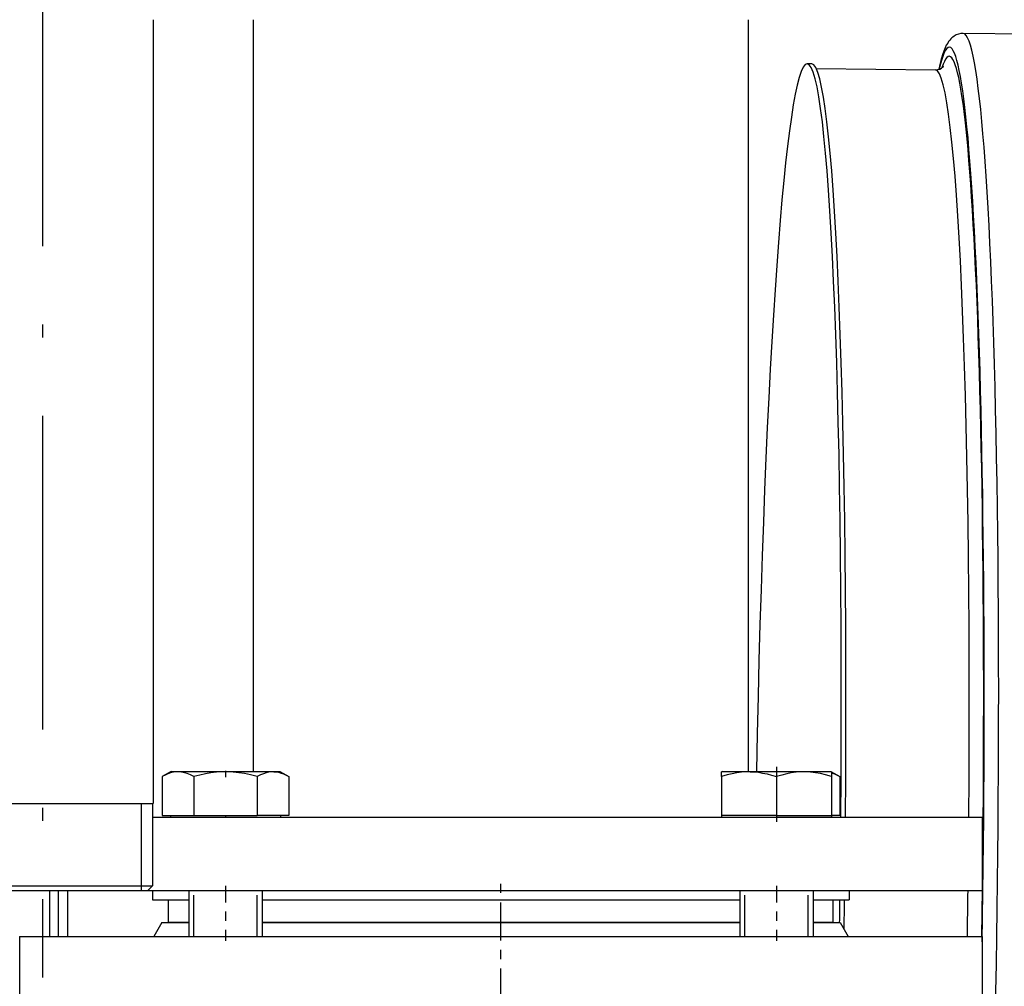
# Model space of a CAD drawing. Extents: x 0 to 420, y 0 to 297.
# Drawn here: x 67 to 78, y 49 to 59 of the extents above; entities that cross this region are included whole.
import ezdxf

# ---------------------------------------------------------------- set-up
doc = ezdxf.new("R2010")
doc.units = 0
doc.linetypes.add('DASHDOT', pattern=[18.5, 12, -3, 0.5, -3])
doc.layers.get('0').update_dxf_attribs({"linetype": 'CONTINUOUS'})

msp = doc.modelspace()

# ---------------------------------------------------------------- linework, layer by layer
at = {"color": 7, "linetype": 'DASHDOT', "ltscale": 0.284999}
msp.add_line((67.609, 60.288), (67.609, 48.888), dxfattribs=at)
at = {"color": 7, "ltscale": 0.21375}
msp.add_line((68.817, 59.338), (68.817, 50.788), dxfattribs=at)
at = {"color": 7, "ltscale": 0.205}
for p, q in [((69.909, 51.138), (69.909, 59.338)), ((75.309, 51.138), (75.309, 59.338)), ((75.309, 51.138), (75.309, 59.338)), ((75.309, 51.138), (75.309, 59.338))]:
    msp.add_line(p, q, dxfattribs=at)
at = {"color": 7, "ltscale": 0.017476}
msp.add_line((78.351, 59.18), (77.652, 59.188), dxfattribs=at)
at = {"color": 7, "ltscale": 0.001248}
msp.add_line((76, 58.858), (75.95, 58.858), dxfattribs=at)
at = {"color": 7, "ltscale": 0.032471}
msp.add_line((76.049, 58.807), (77.348, 58.792), dxfattribs=at)
at = {"color": 7, "ltscale": 0.002887}
for p, q in [((69.012, 51.138), (68.912, 51.081)), ((70.197, 51.138), (70.297, 51.081)), ((76.207, 51.138), (76.307, 51.081))]:
    msp.add_line(p, q, dxfattribs=at)
at = {"color": 7, "ltscale": 0.000216542}
msp.add_line((69.012, 51.138), (69.004, 51.134), dxfattribs=at)
at = {"color": 7, "ltscale": 0.027812}
msp.add_line((69.012, 51.138), (70.124, 51.138), dxfattribs=at)
at = {"color": 7, "linetype": 'DASHDOT', "ltscale": 0.001785}
msp.add_line((69.604, 51.146), (69.604, 51.075), dxfattribs=at)
at = {"color": 7, "ltscale": 0.001814}
msp.add_line((70.124, 51.138), (70.197, 51.138), dxfattribs=at)
at = {"color": 7, "ltscale": 0.000216351}
for p, q in [((75.022, 51.138), (75.015, 51.134)), ((76.207, 51.138), (76.215, 51.134))]:
    msp.add_line(p, q, dxfattribs=at)
at = {"color": 7, "ltscale": 0.001335}
for p, q in [((75.015, 51.081), (75.015, 51.134)), ((76.215, 51.134), (76.215, 51.081))]:
    msp.add_line(p, q, dxfattribs=at)
at = {"color": 7, "ltscale": 0.007711}
msp.add_line((75.022, 51.138), (75.331, 51.138), dxfattribs=at)
at = {"color": 7, "ltscale": 0.021914}
msp.add_line((75.331, 51.138), (76.207, 51.138), dxfattribs=at)
at = {"color": 7, "linetype": 'DASHDOT', "ltscale": 0.015001}
for p, q in [((75.615, 51.188), (75.615, 50.588)), ((69.604, 49.888), (69.604, 49.288)), ((75.615, 49.888), (75.615, 49.288))]:
    msp.add_line(p, q, dxfattribs=at)
at = {"color": 7, "ltscale": 0.010557}
for p, q in [((68.912, 51.081), (68.912, 50.658)), ((69.258, 51.081), (69.258, 50.658)), ((69.258, 51.081), (69.258, 50.658)), ((69.95, 51.081), (69.95, 50.658)), ((69.951, 51.081), (69.951, 50.658)), ((70.297, 51.081), (70.297, 50.658)), ((75.015, 51.081), (75.015, 50.658)), ((75.015, 51.081), (75.015, 50.658)), ((75.614, 51.081), (75.614, 50.658)), ((75.615, 51.081), (75.615, 50.658)), ((76.214, 51.081), (76.214, 50.658)), ((76.215, 51.081), (76.215, 50.658)), ((76.307, 51.081), (76.307, 50.658))]:
    msp.add_line(p, q, dxfattribs=at)
at = {"color": 7, "ltscale": 2.42233e-05}
for p, q in [((69.258, 51.081), (69.258, 51.081)), ((69.258, 50.658), (69.258, 50.658))]:
    msp.add_line(p, q, dxfattribs=at)
at = {"color": 7, "ltscale": 2.40326e-05}
for p, q in [((69.95, 51.081), (69.951, 51.081)), ((69.95, 50.658), (69.951, 50.658))]:
    msp.add_line(p, q, dxfattribs=at)
at = {"color": 7, "ltscale": 1.39236e-05}
for p, q in [((75.015, 51.081), (75.015, 51.081)), ((76.214, 51.081), (76.215, 51.081)), ((75.015, 50.658), (75.015, 50.658)), ((76.214, 50.658), (76.215, 50.658))]:
    msp.add_line(p, q, dxfattribs=at)
at = {"color": 7, "ltscale": 2.76566e-05}
for p, q in [((75.614, 51.081), (75.615, 51.081)), ((75.614, 50.658), (75.615, 50.658))]:
    msp.add_line(p, q, dxfattribs=at)
at = {"color": 7, "ltscale": 0.060375}
msp.add_line((66.402, 50.788), (68.817, 50.788), dxfattribs=at)
at = {"color": 7, "ltscale": 0.0225}
for p, q in [((68.689, 49.888), (68.689, 50.788)), ((68.809, 50.788), (68.809, 49.888))]:
    msp.add_line(p, q, dxfattribs=at)
at = {"color": 7, "ltscale": 0.187808}
msp.add_line((68.809, 50.638), (76.322, 50.638), dxfattribs=at)
at = {"color": 7, "ltscale": 0.004322}
for p, q in [((68.912, 50.658), (69.085, 50.658)), ((69.085, 50.658), (69.258, 50.658)), ((70.124, 50.658), (69.951, 50.658)), ((70.297, 50.658), (70.124, 50.658))]:
    msp.add_line(p, q, dxfattribs=at)
at = {"color": 7, "ltscale": 0.000499821}
for p, q in [((69.004, 50.658), (69.004, 50.638)), ((70.204, 50.658), (70.204, 50.638)), ((76.215, 50.658), (76.215, 50.638))]:
    msp.add_line(p, q, dxfattribs=at)
at = {"color": 7, "ltscale": 0.028164}
msp.add_line((69.004, 50.638), (70.131, 50.638), dxfattribs=at)
at = {"color": 7, "ltscale": 0.008644}
for p, q in [((69.258, 50.658), (69.604, 50.658)), ((69.604, 50.658), (69.95, 50.658))]:
    msp.add_line(p, q, dxfattribs=at)
at = {"color": 7, "linetype": 'DASHDOT', "ltscale": 0.00060091}
msp.add_line((69.604, 50.66), (69.604, 50.636), dxfattribs=at)
at = {"color": 7, "ltscale": 0.001836}
msp.add_line((70.131, 50.638), (70.204, 50.638), dxfattribs=at)
at = {"color": 7, "ltscale": 0.007486}
for p, q in [((75.315, 50.658), (75.015, 50.658)), ((75.614, 50.658), (75.315, 50.658)), ((75.615, 50.658), (75.915, 50.658)), ((75.915, 50.658), (76.214, 50.658))]:
    msp.add_line(p, q, dxfattribs=at)
at = {"color": 7, "ltscale": 0.000500202}
for p, q in [((75.015, 50.658), (75.015, 50.638)), ((76.215, 50.658), (76.215, 50.638))]:
    msp.add_line(p, q, dxfattribs=at)
at = {"color": 7, "ltscale": 0.007809}
msp.add_line((75.015, 50.638), (75.327, 50.638), dxfattribs=at)
at = {"color": 7, "ltscale": 0.022191}
msp.add_line((75.327, 50.638), (76.215, 50.638), dxfattribs=at)
at = {"color": 7, "ltscale": 0.002312}
msp.add_line((76.307, 50.658), (76.215, 50.658), dxfattribs=at)
at = {"color": 7, "ltscale": 0.038442}
for p, q in [((76.322, 50.638), (77.859, 50.638)), ((76.322, 49.838), (77.859, 49.838))]:
    msp.add_line(p, q, dxfattribs=at)
at = {"color": 7, "ltscale": 0.02}
msp.add_line((77.859, 50.638), (77.859, 49.838), dxfattribs=at)
at = {"color": 7, "linetype": 'DASHDOT', "ltscale": 0.034501}
msp.add_line((72.609, 48.573), (72.609, 49.953), dxfattribs=at)
at = {"color": 7, "ltscale": 0.044383}
msp.add_line((67.034, 49.888), (68.809, 49.888), dxfattribs=at)
at = {"color": 7, "ltscale": 0.042533}
msp.add_line((67.058, 49.838), (68.759, 49.838), dxfattribs=at)
at = {"color": 7, "ltscale": 0.0125}
for p, q in [((67.684, 49.838), (67.684, 49.338)), ((67.784, 49.338), (67.784, 49.838)), ((67.884, 49.338), (67.884, 49.838))]:
    msp.add_line(p, q, dxfattribs=at)
at = {"color": 7, "ltscale": 0.00125}
for p, q in [((68.689, 49.838), (68.689, 49.888)), ((69.204, 49.838), (69.204, 49.788)), ((70.004, 49.838), (70.004, 49.788)), ((75.215, 49.838), (75.215, 49.788)), ((76.015, 49.838), (76.015, 49.788))]:
    msp.add_line(p, q, dxfattribs=at)
at = {"color": 7, "ltscale": 0.001768}
msp.add_line((68.759, 49.838), (68.809, 49.888), dxfattribs=at)
at = {"color": 7, "ltscale": 0.189058}
msp.add_line((68.759, 49.838), (76.322, 49.838), dxfattribs=at)
at = {"color": 7, "ltscale": 0.0025}
for p, q in [((68.809, 49.838), (68.809, 49.738)), ((76.409, 49.838), (76.409, 49.738))]:
    msp.add_line(p, q, dxfattribs=at)
at = {"color": 7, "ltscale": 0.00987}
for p, q in [((68.809, 49.738), (69.204, 49.738)), ((76.015, 49.738), (76.409, 49.738))]:
    msp.add_line(p, q, dxfattribs=at)
at = {"color": 7, "ltscale": 0.00625}
for p, q in [((68.984, 49.488), (68.984, 49.738)), ((76.234, 49.488), (76.234, 49.738))]:
    msp.add_line(p, q, dxfattribs=at)
at = {"color": 7, "ltscale": 0.01125}
for p, q in [((69.204, 49.788), (69.204, 49.338)), ((69.258, 49.338), (69.258, 49.788)), ((69.95, 49.338), (69.95, 49.788)), ((70.004, 49.788), (70.004, 49.338)), ((75.215, 49.788), (75.215, 49.338)), ((75.269, 49.338), (75.269, 49.788)), ((75.961, 49.338), (75.961, 49.788)), ((76.015, 49.788), (76.015, 49.338))]:
    msp.add_line(p, q, dxfattribs=at)
at = {"color": 7, "ltscale": 0.112556}
msp.add_line((70.004, 49.738), (74.506, 49.738), dxfattribs=at)
at = {"color": 7, "ltscale": 0.017704}
msp.add_line((74.506, 49.738), (75.215, 49.738), dxfattribs=at)
at = {"color": 7, "ltscale": 0.00433}
for p, q in [((68.909, 49.488), (68.823, 49.338)), ((76.309, 49.488), (76.396, 49.338))]:
    msp.add_line(p, q, dxfattribs=at)
at = {"color": 7, "ltscale": 0.003742}
msp.add_line((68.909, 49.488), (69.059, 49.488), dxfattribs=at)
at = {"color": 7, "ltscale": 0.005495}
for p, q in [((69.204, 49.488), (68.984, 49.488)), ((76.234, 49.488), (76.015, 49.488))]:
    msp.add_line(p, q, dxfattribs=at)
at = {"color": 7, "ltscale": 0.003628}
msp.add_line((69.059, 49.488), (69.204, 49.488), dxfattribs=at)
at = {"color": 7, "ltscale": 0.13026}
for p, q in [((70.004, 49.488), (75.215, 49.488)), ((75.215, 49.488), (70.004, 49.488))]:
    msp.add_line(p, q, dxfattribs=at)
at = {"color": 7, "ltscale": 0.00737}
msp.add_line((76.015, 49.488), (76.309, 49.488), dxfattribs=at)
at = {"color": 7, "ltscale": 0.005309}
msp.add_line((67.359, 49.338), (67.572, 49.338), dxfattribs=at)
at = {"color": 7, "ltscale": 0.01625}
for p, q in [((67.359, 49.338), (67.359, 48.688)), ((77.859, 49.338), (77.859, 48.688))]:
    msp.add_line(p, q, dxfattribs=at)
at = {"color": 7, "ltscale": 0.257191}
msp.add_line((67.572, 49.338), (77.859, 49.338), dxfattribs=at)
at = {"color": 7}
for points in [[(77.652, 59.188), (77.626, 59.186), (77.6, 59.181), (77.576, 59.172), (77.563, 59.165), (77.552, 59.158), (77.539, 59.149), (77.528, 59.14), (77.515, 59.128), (77.504, 59.115), (77.492, 59.1), (77.482, 59.084), (77.467, 59.059), (77.454, 59.032), (77.44, 58.995), (77.426, 58.956), (77.408, 58.894), (77.392, 58.831), (77.384, 58.797)], [(77.348, 58.792), (77.365, 58.793), (77.385, 58.797), (77.396, 58.8), (77.413, 58.809), (77.427, 58.819), (77.436, 58.829), (77.436, 58.83)], [(69.258, 51.081), (69.221, 51.1), (69.188, 51.114), (69.157, 51.124), (69.126, 51.131), (69.096, 51.134), (69.066, 51.133), (69.036, 51.13), (69.004, 51.122), (68.976, 51.112), (68.945, 51.098), (68.912, 51.081)], [(69.95, 51.081), (69.878, 51.1), (69.811, 51.114), (69.749, 51.124), (69.687, 51.131), (69.627, 51.134), (69.567, 51.133), (69.506, 51.13), (69.444, 51.122), (69.386, 51.112), (69.325, 51.098), (69.258, 51.081)], [(70.131, 51.134), (70.104, 51.133), (70.076, 51.13), (70.048, 51.123), (70.018, 51.113), (69.986, 51.099), (69.951, 51.081)], [(70.131, 51.134), (70.157, 51.132), (70.183, 51.128), (70.21, 51.12), (70.238, 51.11), (70.266, 51.097), (70.297, 51.081)], [(75.327, 51.134), (75.28, 51.133), (75.232, 51.13), (75.183, 51.123), (75.131, 51.113), (75.076, 51.099), (75.015, 51.081)], [(75.327, 51.134), (75.371, 51.132), (75.417, 51.128), (75.463, 51.12), (75.512, 51.11), (75.561, 51.097), (75.614, 51.081)], [(76.214, 51.081), (76.151, 51.1), (76.094, 51.114), (76.04, 51.124), (75.986, 51.131), (75.934, 51.134), (75.882, 51.133), (75.83, 51.13), (75.776, 51.122), (75.726, 51.112), (75.673, 51.098), (75.615, 51.081)], [(76.215, 51.122), (76.248, 51.11), (76.277, 51.097), (76.307, 51.081)]]:
    msp.add_lwpolyline(points, dxfattribs=at)
for centre, major_axis, start_param, end_param in [((77.392, 49.94), (0.108, 9.099), 4.64025, 6.514925), ((77.392, 49.94), (0.107, 8.999), 4.646076, 6.451732), ((77.542, 49.939), (0.11, 9.249), 3.141591, 6.283184), ((75.844, 49.959), (0.106, 8.899), 6.283185, 7.721629), ((75.844, 49.959), (0.106, 8.899), 4.789457, 6.283185), ((75.894, 49.958), (0.106, 8.899), 4.789524, 6.283185), ((77.242, 49.942), (0.105, 8.849), 4.791776, 6.283185), ((77.242, 49.942), (0.105, 8.849), 4.644738, 4.701286), ((75.844, 49.959), (0.106, 8.899), 4.66013, 4.688249), ((75.894, 49.958), (0.106, 8.899), 4.651731, 4.688316)]:
    msp.add_ellipse(centre, major_axis=major_axis, ratio=0.052336, start_param=start_param, end_param=end_param, dxfattribs=at)

doc.saveas('drawing.dxf')
